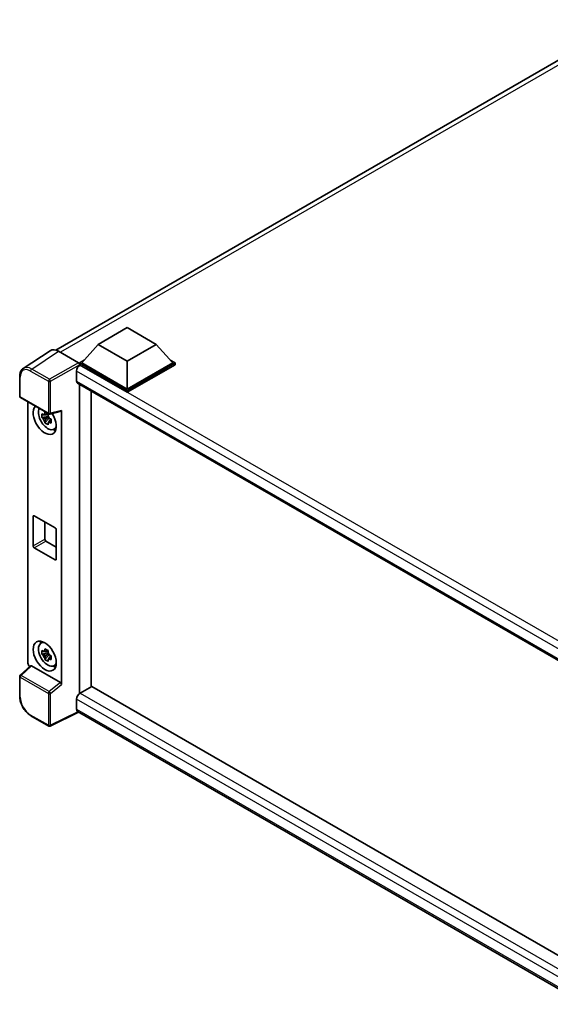
# Model space of a CAD drawing. Units: millimetres. Extents: x -1 to 8671, y -2 to 1122.
# Drawn here: x 1166 to 1310, y 214 to 481 of the extents above; entities that cross this region are included whole.
import ezdxf

# ---------------------------------------------------------------- set-up
doc = ezdxf.new("R2010")
doc.units = ezdxf.units.MM
doc.layers.add('Visible (ISO)', color=7, linetype='Continuous', lineweight=35)
doc.layers.add('Visible Narrow (ISO)', color=7, linetype='Continuous', lineweight=25)

msp = doc.modelspace()

# ---------------------------------------------------------------- linework, layer by layer
at = {"layer": 'Visible (ISO)'}
for p, q in [((1175.5892, 391.7895), (1330.9126, 481.4655)), ((1187.1416, 393.3324), (1194.9983, 397.8685)), ((1194.9983, 397.8685), (1202.855, 393.3324)), ((1187.1416, 393.3324), (1182.6789, 388.3246)), ((1194.9983, 388.7963), (1187.1416, 393.3324)), ((1202.855, 393.3324), (1194.9983, 388.7963)), ((1202.855, 393.3324), (1207.3177, 388.3246)), ((1174.0944, 391.6198), (1166.8004, 386.7991)), ((1176.3916, 391.4465), (1181.7363, 388.3607)), ((1182.0504, 388.3246), (1183.345, 389.072)), ((1182.0504, 387.8165), (1182.0504, 388.3246)), ((1194.9983, 380.8491), (1182.0504, 388.3246)), ((1182.0504, 387.8167), (1182.0504, 387.6199)), ((1182.2075, 387.7258), (1182.0504, 387.8165)), ((1194.9983, 380.341), (1182.0504, 387.8165)), ((1194.9983, 381.212), (1182.6789, 388.3246)), ((1194.9983, 388.7963), (1194.9983, 381.212)), ((1207.3177, 388.3246), (1194.9983, 381.212)), ((1207.9462, 388.3246), (1194.9983, 380.8491)), ((1207.9462, 387.8165), (1194.9983, 380.341)), ((1206.6516, 389.072), (1207.9462, 388.3246)), ((1207.9462, 387.8165), (1207.9462, 388.3246)), ((1181.2647, 386.0928), (1181.2647, 383.3712)), ((1165.8418, 379.2592), (1165.8418, 384.6403)), ((1181.5409, 382.7608), (1322.1784, 301.5637)), ((1182.0504, 382.4666), (1182.0504, 298.531)), ((1185.1931, 300.3607), (1185.1931, 380.6522)), ((1194.9983, 380.341), (1194.9983, 380.8491)), ((1166.064, 378.8743), (1173.7078, 374.4611)), ((1168.0729, 306.8058), (1168.0729, 377.7145)), ((1173.4846, 374.4763), (1173.036, 374.2173)), ((1173.5483, 374.2482), (1173.5483, 374.4416)), ((1174.0389, 374.4151), (1177.0385, 375.1726)), ((1177.1717, 300.9916), (1177.1717, 375.4004)), ((1173.5483, 373.7922), (1171.8606, 373.4375)), ((1172.6739, 372.0288), (1173.8249, 373.3131)), ((1173.036, 373.177), (1173.7526, 373.5907)), ((1173.5483, 373.7922), (1173.5483, 373.8896)), ((1173.6719, 373.7208), (1173.5483, 373.7922)), ((1173.8249, 373.3131), (1173.8249, 373.4558)), ((1173.8249, 373.3131), (1173.9093, 373.2643)), ((1174.3855, 372.9159), (1173.9369, 372.6569)), ((1174.2198, 373.0851), (1174.3873, 372.9883)), ((1175.1043, 370.2721), (1175.7212, 370.5451)), ((1169.4796, 338.6453), (1169.4796, 346.6288)), ((1169.7939, 346.8103), (1175.4507, 343.5443)), ((1172.6223, 345.1773), (1172.6223, 340.4597)), ((1175.765, 342.9999), (1175.765, 335.0164)), ((1172.9366, 339.9154), (1175.765, 338.2824)), ((1175.4507, 334.835), (1169.7939, 338.101)), ((1171.5545, 312.1896), (1172.0993, 312.5873)), ((1173.4846, 310.2452), (1173.036, 309.9862)), ((1173.5483, 310.0171), (1173.5483, 310.2106)), ((1173.5483, 309.5611), (1171.8606, 309.2065)), ((1172.6739, 307.7977), (1173.8249, 309.082)), ((1173.036, 308.9459), (1173.7526, 309.3597)), ((1173.5483, 309.5611), (1173.5483, 309.6586)), ((1173.6719, 309.4897), (1173.5483, 309.5611)), ((1173.8249, 309.082), (1173.8249, 309.2247)), ((1173.8249, 309.082), (1173.9093, 309.0333)), ((1174.3855, 308.6848), (1173.9369, 308.4258)), ((1174.2198, 308.854), (1174.3873, 308.7573)), ((1168.7688, 306.074), (1165.9843, 303.4965)), ((1176.86, 301.5429), (1169.0132, 306.0733)), ((1175.1043, 306.041), (1175.7212, 306.314)), ((1165.8418, 297.7892), (1165.8418, 303.1703)), ((1185.3502, 300.4514), (1182.2075, 298.637)), ((1185.3502, 300.4514), (1322.065, 221.5191)), ((1181.2647, 297.004), (1181.2647, 294.2823)), ((1173.7078, 289.7271), (1168.8907, 292.5083)), ((1181.7783, 293.5348), (1174.1286, 289.7144)), ((1319.2054, 214.1913), (1181.5409, 293.6719))]:
    msp.add_line(p, q, dxfattribs=at)
for centre, start, end in [((1166.2862, 379.2592), 180, 240), ((1173.9301, 374.846), 240, 284.173003), ((1166.2862, 303.1703), 132.789481, 180), ((1173.9301, 290.112), 240, 296.538708)]:
    msp.add_arc(centre, 0.4444, start, end, dxfattribs=at)
for centre, major_axis, ratio, start_param, end_param in [((1176.3955, 387.8132), (-2.2249, 3.8537), 0.5766475, 5.49839613, 6.31804944), ((1182.2075, 386.6371), (-0.6667, -1.1547), 0.57735027, 3.92699082, 5.49778714), ((1181.7359, 387.9979), (-0.2222, 0.3849), 0.5780539, 3.9275998, 5.49717816), ((1182.2075, 383.9155), (-0.6667, -1.1547), 0.57735027, 5.49778714, 6.28318531), ((1172.6223, 372.9381), (2.2222, -3.849), 0.57735027, 3.29297256, 7.94489041), ((1173.4394, 373.4099), (-1.7783, 3.0802), 0.57735027, 0.35706869, 3.53279276), ((1173.0569, 373.189), (-0.6958, 1.2051), 0.57735027, 5.97330265, 6.59306797), ((1176.8573, 375.5852), (-0.2164, 0.3989), 0.5718249, 2.9967698, 3.95327169), ((1173.0569, 373.189), (-0.6958, 1.2051), 0.57735027, 1.26091366, 1.88067899), ((1173.0569, 373.189), (0.6958, -1.2051), 0.57735027, 1.26091366, 1.88067899), ((1173.0569, 373.189), (0.6958, -1.2051), 0.57735027, 5.97330265, 6.59306797), ((1174.5079, 374.0268), (2.2222, -3.849), 0.57735027, 5.62163033, 5.84503628), ((1169.7939, 346.4474), (-0.2222, 0.3849), 0.57735027, 5.49778714, 7.06858347), ((1175.4507, 343.1814), (0.2222, -0.3849), 0.57735027, 0.78539816, 2.35619449), ((1172.9366, 340.2783), (0.2222, -0.3849), 0.57735027, 3.92699082, 5.49778714), ((1169.7939, 338.4638), (-0.2222, 0.3849), 0.57735027, 0.78539816, 2.35619449), ((1175.4507, 335.1979), (0.2222, -0.3849), 0.57735027, 5.49778714, 7.06858347), ((1174.5079, 309.7957), (2.2222, -3.849), 0.57735027, 3.57974168, 3.80314763), ((1173.4394, 309.1788), (-1.7783, 3.0802), 0.57735027, 5.8919852, 9.81597807), ((1173.0569, 308.958), (-0.6958, 1.2051), 0.57735027, 5.97330265, 6.59306797), ((1173.0569, 308.958), (-0.6958, 1.2051), 0.57735027, 1.26091366, 1.88067899), ((1173.0569, 308.958), (0.6958, -1.2051), 0.57735027, 1.26091366, 1.88067899), ((1173.0569, 308.958), (0.6958, -1.2051), 0.57735027, 5.97330265, 6.59306797), ((1168.7018, 306.4436), (-0.4444, 0.7698), 0.5780539, 0.78600715, 2.07195873), ((1169.0159, 305.6971), (0.2164, -0.3989), 0.5718249, 2.39113693, 3.28641551), ((1174.5079, 309.7957), (2.2222, -3.849), 0.57735027, 5.62163033, 5.84503628), ((1176.8573, 301.1699), (0.2142, -0.3957), 0.58179756, 0.82141755, 2.38355232), ((1182.2075, 297.5483), (-0.6667, -1.1547), 0.57735027, 3.92699082, 5.49778714), ((1182.2075, 294.8266), (-0.6667, -1.1547), 0.57735027, 5.49778714, 6.28318531)]:
    msp.add_ellipse(centre, major_axis=major_axis, ratio=ratio, start_param=start_param, end_param=end_param, dxfattribs=at)
msp.add_ellipse((1172.6223, 308.7071), major_axis=(2.2222, -3.849), ratio=0.57735027, dxfattribs=at)
for points, knots in [([(1165.8418, 384.6403), (1165.8418, 384.823), (1165.8536, 385.0009), (1165.9022, 385.3442), (1165.939, 385.5097), (1166.0389, 385.8246), (1166.102, 385.9741), (1166.2556, 386.2526), (1166.3463, 386.3815), (1166.5544, 386.6124), (1166.6719, 386.7142), (1166.8004, 386.7991)], [-0.784789176, -0.784789176, -0.784789176, -0.784789176, -0.634804167, -0.634804167, -0.484819157, -0.484819157, -0.334834148, -0.334834148, -0.184849139, -0.184849139, -0.03486413, -0.03486413, -0.03486413, -0.03486413]), ([(1171.8606, 373.4375), (1171.8461, 373.6136), (1171.8394, 373.7889), (1171.8394, 374.1175), (1171.8461, 374.2956), (1171.8606, 374.4778)], [4.331071921, 4.331071921, 4.331071921, 4.331071921, 4.398975087, 4.398975087, 4.466878254, 4.466878254, 4.466878254, 4.466878254]), ([(1171.8606, 374.4778), (1171.9393, 374.4103), (1172.0195, 374.3439), (1172.1278, 374.257), (1172.1549, 374.2356), (1172.1821, 374.2142)], [4.4863158772, 4.4863158772, 4.4863158772, 4.4863158772, 4.5307133937, 4.5307133937, 4.5453911286, 4.5453911286, 4.5453911286, 4.5453911286]), ([(1172.6064, 374.4592), (1172.6113, 374.4991), (1172.6163, 374.539), (1172.6374, 374.7006), (1172.6549, 374.8234), (1172.6739, 374.9474)], [4.8174915459, 4.8174915459, 4.8174915459, 4.8174915459, 4.8321692807, 4.8321692807, 4.8765667973, 4.8765667973, 4.8765667973, 4.8765667973]), ([(1172.6739, 374.9474), (1172.8192, 374.8574), (1172.9677, 374.7689), (1173.2522, 374.6046), (1173.4098, 374.5164), (1173.5748, 374.4272)], [4.331071921, 4.331071921, 4.331071921, 4.331071921, 4.398975087, 4.398975087, 4.466878254, 4.466878254, 4.466878254, 4.466878254]), ([(1173.5748, 374.4272), (1173.5558, 374.3033), (1173.5383, 374.1805), (1173.5172, 374.0189), (1173.5122, 373.9789), (1173.5073, 373.9391)], [4.4863158772, 4.4863158772, 4.4863158772, 4.4863158772, 4.5307133937, 4.5307133937, 4.5453911286, 4.5453911286, 4.5453911286, 4.5453911286]), ([(1172.1821, 373.174), (1172.1549, 373.1953), (1172.1278, 373.2167), (1172.0195, 373.3036), (1171.9393, 373.3701), (1171.8606, 373.4375)], [4.8174915459, 4.8174915459, 4.8174915459, 4.8174915459, 4.8321692807, 4.8321692807, 4.8765667973, 4.8765667973, 4.8765667973, 4.8765667973]), ([(1172.6739, 372.0288), (1172.6549, 372.1307), (1172.6374, 372.2334), (1172.6163, 372.3706), (1172.6113, 372.4048), (1172.6064, 372.439)], [4.4863158772, 4.4863158772, 4.4863158772, 4.4863158772, 4.5307133937, 4.5307133937, 4.5453911286, 4.5453911286, 4.5453911286, 4.5453911286]), ([(1173.5748, 371.5087), (1173.4098, 371.5872), (1173.2522, 371.6705), (1172.9677, 371.8347), (1172.8192, 371.9282), (1172.6739, 372.0288)], [4.331071921, 4.331071921, 4.331071921, 4.331071921, 4.398975087, 4.398975087, 4.466878254, 4.466878254, 4.466878254, 4.466878254]), ([(1173.5073, 371.9188), (1173.5122, 371.8846), (1173.5172, 371.8505), (1173.5383, 371.7132), (1173.5558, 371.6106), (1173.5748, 371.5087)], [4.8174915459, 4.8174915459, 4.8174915459, 4.8174915459, 4.8321692807, 4.8321692807, 4.8765667973, 4.8765667973, 4.8765667973, 4.8765667973]), ([(1173.9316, 373.2041), (1173.9686, 373.1884), (1174.0057, 373.1728), (1174.1562, 373.1102), (1174.2713, 373.064), (1174.3882, 373.0185)], [4.8174915459, 4.8174915459, 4.8174915459, 4.8174915459, 4.8321692807, 4.8321692807, 4.8765667973, 4.8765667973, 4.8765667973, 4.8765667973]), ([(1174.3882, 371.9782), (1174.2713, 372.0237), (1174.1562, 372.07), (1174.0057, 372.1325), (1173.9686, 372.1481), (1173.9316, 372.1638)], [4.4863158772, 4.4863158772, 4.4863158772, 4.4863158772, 4.5307133937, 4.5307133937, 4.5453911286, 4.5453911286, 4.5453911286, 4.5453911286]), ([(1174.3882, 373.0185), (1174.3829, 372.831), (1174.3804, 372.6504), (1174.3804, 372.3219), (1174.3829, 372.149), (1174.3882, 371.9782)], [4.331071921, 4.331071921, 4.331071921, 4.331071921, 4.398975087, 4.398975087, 4.466878254, 4.466878254, 4.466878254, 4.466878254]), ([(1171.8606, 309.2065), (1171.8461, 309.3825), (1171.8394, 309.5579), (1171.8394, 309.8864), (1171.8461, 310.0646), (1171.8606, 310.2467)], [4.331071921, 4.331071921, 4.331071921, 4.331071921, 4.398975087, 4.398975087, 4.466878254, 4.466878254, 4.466878254, 4.466878254]), ([(1171.8606, 310.2467), (1171.9393, 310.1793), (1172.0195, 310.1128), (1172.1278, 310.0259), (1172.1549, 310.0045), (1172.1821, 309.9832)], [4.4863158772, 4.4863158772, 4.4863158772, 4.4863158772, 4.5307133937, 4.5307133937, 4.5453911286, 4.5453911286, 4.5453911286, 4.5453911286]), ([(1172.6064, 310.2282), (1172.6113, 310.268), (1172.6163, 310.308), (1172.6374, 310.4696), (1172.6549, 310.5924), (1172.6739, 310.7163)], [4.8174915459, 4.8174915459, 4.8174915459, 4.8174915459, 4.8321692807, 4.8321692807, 4.8765667973, 4.8765667973, 4.8765667973, 4.8765667973]), ([(1172.6739, 310.7163), (1172.8192, 310.6264), (1172.9677, 310.5378), (1173.2522, 310.3735), (1173.4098, 310.2854), (1173.5748, 310.1962)], [4.331071921, 4.331071921, 4.331071921, 4.331071921, 4.398975087, 4.398975087, 4.466878254, 4.466878254, 4.466878254, 4.466878254]), ([(1173.5748, 310.1962), (1173.5558, 310.0722), (1173.5383, 309.9494), (1173.5172, 309.7878), (1173.5122, 309.7479), (1173.5073, 309.708)], [4.4863158772, 4.4863158772, 4.4863158772, 4.4863158772, 4.5307133937, 4.5307133937, 4.5453911286, 4.5453911286, 4.5453911286, 4.5453911286]), ([(1172.1821, 308.9429), (1172.1549, 308.9642), (1172.1278, 308.9857), (1172.0195, 309.0725), (1171.9393, 309.139), (1171.8606, 309.2065)], [4.8174915459, 4.8174915459, 4.8174915459, 4.8174915459, 4.8321692807, 4.8321692807, 4.8765667973, 4.8765667973, 4.8765667973, 4.8765667973]), ([(1172.6739, 307.7977), (1172.6549, 307.8997), (1172.6374, 308.0023), (1172.6163, 308.1396), (1172.6113, 308.1737), (1172.6064, 308.2079)], [4.4863158772, 4.4863158772, 4.4863158772, 4.4863158772, 4.5307133937, 4.5307133937, 4.5453911286, 4.5453911286, 4.5453911286, 4.5453911286]), ([(1173.5748, 307.2776), (1173.4098, 307.3561), (1173.2522, 307.4394), (1172.9677, 307.6037), (1172.8192, 307.6972), (1172.6739, 307.7977)], [4.331071921, 4.331071921, 4.331071921, 4.331071921, 4.398975087, 4.398975087, 4.466878254, 4.466878254, 4.466878254, 4.466878254]), ([(1173.5073, 307.6878), (1173.5122, 307.6536), (1173.5172, 307.6194), (1173.5383, 307.4822), (1173.5558, 307.3795), (1173.5748, 307.2776)], [4.8174915459, 4.8174915459, 4.8174915459, 4.8174915459, 4.8321692807, 4.8321692807, 4.8765667973, 4.8765667973, 4.8765667973, 4.8765667973]), ([(1173.9316, 308.973), (1173.9686, 308.9573), (1174.0057, 308.9417), (1174.1562, 308.8792), (1174.2713, 308.8329), (1174.3882, 308.7875)], [4.8174915459, 4.8174915459, 4.8174915459, 4.8174915459, 4.8321692807, 4.8321692807, 4.8765667973, 4.8765667973, 4.8765667973, 4.8765667973]), ([(1174.3882, 307.7472), (1174.2713, 307.7926), (1174.1562, 307.8389), (1174.0057, 307.9014), (1173.9686, 307.9171), (1173.9316, 307.9328)], [4.4863158772, 4.4863158772, 4.4863158772, 4.4863158772, 4.5307133937, 4.5307133937, 4.5453911286, 4.5453911286, 4.5453911286, 4.5453911286]), ([(1174.3882, 308.7875), (1174.3829, 308.6), (1174.3804, 308.4193), (1174.3804, 308.0908), (1174.3829, 307.9179), (1174.3882, 307.7472)], [4.331071921, 4.331071921, 4.331071921, 4.331071921, 4.398975087, 4.398975087, 4.466878254, 4.466878254, 4.466878254, 4.466878254]), ([(1168.8907, 292.5083), (1168.7252, 292.6039), (1168.5617, 292.7132), (1168.2415, 292.9567), (1168.0847, 293.0907), (1167.7806, 293.3803), (1167.6333, 293.5359), (1167.3508, 293.8651), (1167.2157, 294.0387), (1166.9605, 294.4002), (1166.8404, 294.588), (1166.6177, 294.9737), (1166.5151, 295.1717), (1166.3297, 295.5734), (1166.2469, 295.7772), (1166.103, 296.1864), (1166.0419, 296.3918), (1165.9432, 296.8), (1165.9055, 297.0028), (1165.8548, 297.4018), (1165.8418, 297.5981), (1165.8418, 297.7892)], [-0.78478918, -0.78478918, -0.78478918, -0.78478918, -0.62783134, -0.62783134, -0.47087351, -0.47087351, -0.31391567, -0.31391567, -0.15695784, -0.15695784, 0, 0, 0.15695784, 0.15695784, 0.31391567, 0.31391567, 0.47087351, 0.47087351, 0.62783134, 0.62783134, 0.78478918, 0.78478918, 0.78478918, 0.78478918])]:
    msp.add_open_spline(points, degree=3, knots=knots, dxfattribs=at)
for points, weights in [([(1173.036, 374.2173), (1172.7232, 374.2293), (1172.1821, 374.2142)], [1.35956394726, 1.22656475141, 1.03074466748]), ([(1172.6064, 374.4592), (1172.89, 374.3255), (1173.036, 374.2173)], [1.03074466748, 1.22656475141, 1.35956394726]), ([(1172.1821, 373.174), (1172.7232, 373.189), (1173.036, 373.177)], [1.03074466748, 1.22656475141, 1.35956394726]), ([(1173.036, 373.177), (1172.89, 372.9001), (1172.6064, 372.439)], [1.35956394726, 1.22656475141, 1.03074466748]), ([(1173.5073, 371.9188), (1173.7909, 372.38), (1173.9369, 372.6569)], [1.03074466748, 1.22656475141, 1.35956394726]), ([(1173.9369, 372.6569), (1173.9577, 372.4763), (1173.9316, 372.1638)], [1.35956394726, 1.22656475141, 1.03074466748]), ([(1172.6064, 310.2282), (1172.89, 310.0945), (1173.036, 309.9862)], [1.03074466748, 1.22656475141, 1.35956394726]), ([(1173.036, 309.9862), (1172.7232, 309.9982), (1172.1821, 309.9832)], [1.35956394726, 1.22656475141, 1.03074466748]), ([(1172.1821, 308.9429), (1172.7232, 308.9579), (1173.036, 308.9459)], [1.03074466748, 1.22656475141, 1.35956394726]), ([(1173.036, 308.9459), (1172.89, 308.6691), (1172.6064, 308.2079)], [1.35956394726, 1.22656475141, 1.03074466748]), ([(1173.5073, 307.6878), (1173.7909, 308.1489), (1173.9369, 308.4258)], [1.03074466748, 1.22656475141, 1.35956394726]), ([(1173.9369, 308.4258), (1173.9577, 308.2452), (1173.9316, 307.9328)], [1.35956394726, 1.22656475141, 1.03074466748])]:
    msp.add_rational_spline(points, weights, degree=2, dxfattribs=at)
at = {"layer": 'Visible Narrow (ISO)'}
for p, q in [((1332.3633, 480.9503), (1176.8649, 391.1732)), ((1169.102, 386.6287), (1176.3916, 391.4465)), ((1181.7363, 388.3607), (1173.9191, 383.8475)), ((1174.2332, 383.3035), (1182.0504, 387.8167)), ((1326.4573, 304.4432), (1182.2075, 387.7258)), ((1168.7987, 386.0909), (1173.6158, 383.3097)), ((1173.9191, 383.8475), (1169.102, 386.6287)), ((1324.7405, 303.257), (1181.2647, 386.0928)), ((1165.9719, 379.0777), (1165.9719, 384.4589)), ((1173.6158, 383.3097), (1173.6158, 374.6646)), ((1174.2332, 374.6583), (1174.2332, 383.3035)), ((1181.2647, 383.3712), (1322.5425, 301.8044)), ((1173.6158, 374.6646), (1165.9719, 379.0777)), ((1177.1717, 375.4004), (1174.2332, 374.6583)), ((1169.4796, 346.6288), (1169.7939, 346.8103)), ((1169.4796, 338.6453), (1172.6223, 340.4597)), ((1169.7939, 338.101), (1172.9366, 339.9154)), ((1175.4507, 334.835), (1175.765, 335.0164)), ((1166.2082, 303.4769), (1169.0132, 306.0733)), ((1165.9719, 297.6078), (1165.9719, 302.9889)), ((1165.9719, 302.9889), (1173.6158, 298.5757)), ((1173.8521, 299.0637), (1166.2082, 303.4769)), ((1176.86, 301.5429), (1173.8521, 299.0637)), ((1174.2332, 298.5695), (1177.1717, 300.9916)), ((1173.6158, 298.5757), (1173.6158, 289.9306)), ((1174.2332, 289.9244), (1174.2332, 298.5695)), ((1320.8979, 216.3867), (1181.2647, 297.004)), ((1182.2075, 298.637), (1322.065, 217.8902)), ((1181.2647, 294.2823), (1319.2057, 214.6421)), ((1173.6158, 289.9306), (1168.7987, 292.7118)), ((1181.6318, 293.6194), (1174.2332, 289.9244))]:
    msp.add_line(p, q, dxfattribs=at)
for centre, major_axis, ratio, start_param, end_param in [((1168.8021, 382.8209), (-2.0024, 3.4683), 0.5766475, 5.49839613, 7.06797448), ((1169.1164, 383.0024), (-2.2476, 3.8393), 0.57677384, 5.49491862, 6.31457193), ((1169.1129, 386.2723), (0.2222, 0.3849), 0.57735027, 0.82030475, 2.35619449), ((1166.2862, 384.6403), (-0.4444, 0), 0.57735027, 0, 0.78539816), ((1173.9301, 383.4911), (0.2222, 0.3849), 0.57735027, 0.82030475, 2.35619449), ((1173.9301, 383.4911), (-0.4444, 0), 0.57735027, 0.78539816, 2.32128791), ((1173.9301, 383.4911), (-0.2222, 0.3849), 0.53637355, 3.9275998, 5.49717816), ((1166.2862, 379.2592), (-0.4444, 0), 0.57735027, 0, 0.78539816), ((1166.2862, 379.2592), (-0.2222, -0.3849), 0.57735027, 5.49778714, 6.28318531), ((1173.9301, 374.846), (0.4444, 0), 0.57735027, 3.92699082, 5.46288056), ((1173.9301, 374.846), (-0.2222, -0.3849), 0.57735027, 5.49778714, 6.28318531), ((1173.9301, 374.846), (0.1088, -0.4309), 0.68265399, 0, 0.9565019), ((1166.2862, 303.1703), (-0.4444, 0), 0.57735027, 0, 0.78539816), ((1166.2862, 303.1703), (-0.2222, -0.3849), 0.57735027, 4.17779463, 5.49778714), ((1166.2862, 303.1703), (-0.3019, 0.3262), 0.43528024, 5.38790672, 6.28318531), ((1166.2862, 297.7892), (-0.4444, 0), 0.57735027, 0, 0.78539816), ((1168.8021, 295.9778), (-2, 3.4641), 0.5780539, 0.78600715, 2.3555855), ((1173.9301, 298.7572), (0.2222, 0.3849), 0.57735027, 1.03620198, 2.35619449), ((1173.9301, 298.7572), (-0.4444, 0), 0.57735027, 0.78539816, 2.32128791), ((1173.9301, 298.7572), (-0.2827, 0.343), 0.39624112, 3.84968252, 5.41181729), ((1169.1129, 292.8932), (-0.2222, -0.3849), 0.57735027, 5.49778714, 6.28318531), ((1173.9301, 290.112), (-0.2222, -0.3849), 0.57735027, 5.49778714, 6.28318531), ((1173.9301, 290.112), (0.4444, 0), 0.57735027, 3.92699082, 5.46288056), ((1173.9301, 290.112), (0.1986, -0.3976), 0.5766475, 0, 0.81965331)]:
    msp.add_ellipse(centre, major_axis=major_axis, ratio=ratio, start_param=start_param, end_param=end_param, dxfattribs=at)

doc.saveas('drawing.dxf')
